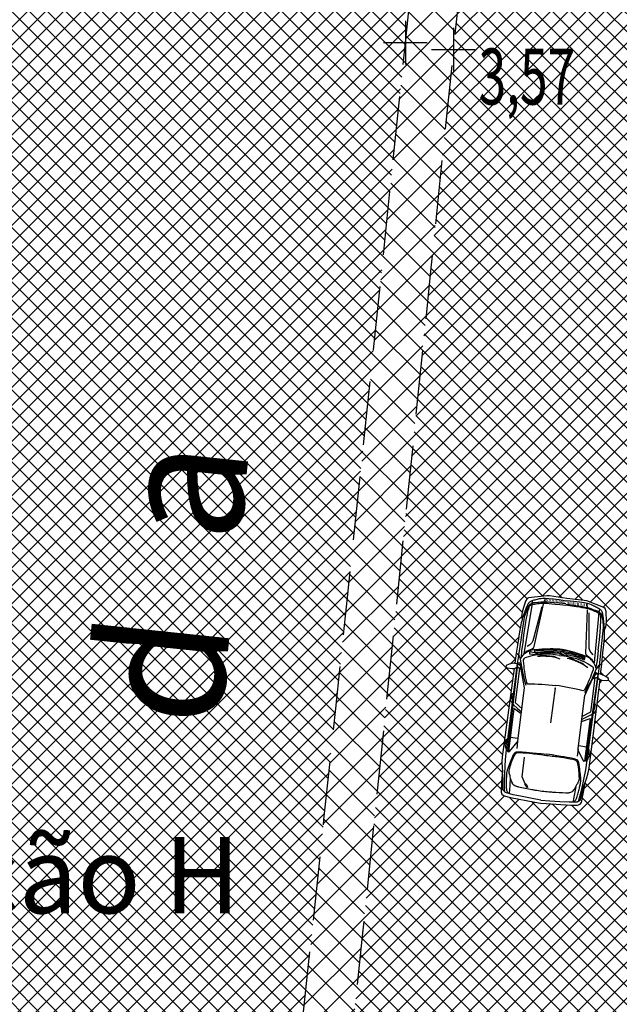
# Model space of a CAD drawing. Extents: x 176625 to 177699, y 1675422 to 1676217.
# Drawn here: x 176982 to 176994, y 1675814 to 1675833 of the extents above; entities that cross this region are included whole.
import ezdxf
from ezdxf.enums import TextEntityAlignment as Align

# ---------------------------------------------------------------- set-up
doc = ezdxf.new("R2010")
doc.units = 0
doc.header["$LTSCALE"] = 5
doc.header["$MEASUREMENT"] = 0
doc.linetypes.add('HIDDEN', pattern=[0.375, 0.25, -0.125])
doc.layers.get('0').update_dxf_attribs({"color": 4, "linetype": 'CONTINUOUS'})
for name, color, linetype in [('TOP-ESTAÇÕES', 7, 'CONTINUOUS'), ('TOP-HACHURA_GRAMA', 71, 'CONTINUOUS'), ('TOP-HACHURA_PISTAS', 254, 'CONTINUOUS'), ('TOP-MEIO_FIO', 7, 'HIDDEN'), ('TOP-PC_COTAS', 170, 'CONTINUOUS'), ('TOP-PC_PONTOS', 1, 'CONTINUOUS')]:
    doc.layers.add(name, color=color, linetype=linetype)
doc.styles.add('GEOSIS', font='ROMANS.SHX', dxfattribs={"width": 0.65, "height": 0.2})
doc.styles.add('SANSSERIFITALIC', font='sansso__.ttf', dxfattribs={"height": 1.5})
doc.styles.add('TIMESBOLDITALIC', font='TIMESBI.TTF', dxfattribs={"height": 0.8})

# ---------------------------------------------------------------- blocks, each defined once
blk = doc.blocks.new('ESTAÇÃO')
at = {"color": 7}
for p, q in [((0, 0.00241), (0, 0.00075)), ((-0.00075, 0), (-0.00241, 0)), ((0.00241, 0), (0.00075, 0)), ((0, -0.00075), (0, -0.00241))]:
    blk.add_line(p, q, dxfattribs=at)
blk.add_circle((0, 0), 0.00075, dxfattribs=at)
at = {"color": 8}
blk.add_circle((0, 0), 0.000437, dxfattribs=at)
at = {"color": 8, "style": 'SANSSERIFITALIC'}
blk.add_attdef('ESTAÇÃO', (0.000946, 0.00087), '', height=0.002, dxfattribs=at)

msp = doc.modelspace()

# ---------------------------------------------------------------- hatches: boundary and pattern name
at = {"layer": 'TOP-HACHURA_GRAMA'}
h = msp.add_hatch(dxfattribs=at)
h.set_pattern_fill('ANSI37', color=256, scale=3, angle=270, style=0)
h.set_pattern_definition([(315, (-1498800, 1852800), (0.26516504283, 0.26516504283), []), (45, (-1498800, 1852800), (-0.26516504283, 0.26516504283), [])])
h.paths.add_polyline_path([(177025.014, 1675950), (177023.836, 1675950), (177023.311, 1675949.169), (177021.943, 1675946.939), (177020.952, 1675945.274), (177019.978, 1675943.599), (177019.022, 1675941.914), (177018.081, 1675940.22), (177017.156, 1675938.517), (177016.244, 1675936.807), (177015.347, 1675935.088), (177014.462, 1675933.364), (177013.617, 1675931.688), (177012.784, 1675930.007), (177011.965, 1675928.319), (177011.161, 1675926.624), (177010.374, 1675924.921), (177009.605, 1675923.211), (177008.856, 1675921.492), (177008.127, 1675919.765), (177007.624, 1675918.536), (177007.131, 1675917.303), (177006.648, 1675916.067), (177006.172, 1675914.827), (177005.703, 1675913.584), (177005.24, 1675912.34), (177004.781, 1675911.093), (177004.327, 1675909.845), (177004.054, 1675909.092), (177003.782, 1675908.338), (177003.513, 1675907.584), (177003.245, 1675906.829), (177002.981, 1675906.073), (177002.719, 1675905.316), (177002.461, 1675904.557), (177002.207, 1675903.798), (177001.71, 1675902.268), (177001.23, 1675900.732), (177000.765, 1675899.192), (177000.313, 1675897.647), (176999.874, 1675896.099), (176999.446, 1675894.547), (176999.028, 1675892.993), (176998.618, 1675891.436), (176998.232, 1675889.945), (176997.853, 1675888.452), (176997.481, 1675886.957), (176997.117, 1675885.461), (176996.761, 1675883.962), (176996.414, 1675882.462), (176996.076, 1675880.96), (176995.748, 1675879.455), (176995.376, 1675877.689), (176995.018, 1675875.919), (176994.674, 1675874.147), (176994.344, 1675872.372), (176994.029, 1675870.595), (176993.727, 1675868.815), (176993.44, 1675867.033), (176993.166, 1675865.248), (176992.918, 1675863.542), (176992.681, 1675861.834), (176992.455, 1675860.124), (176992.238, 1675858.414), (176992.029, 1675856.702), (176991.827, 1675854.989), (176991.63, 1675853.276), (176991.438, 1675851.562), (176991.182, 1675849.242), (176990.93, 1675846.921), (176990.683, 1675844.599), (176990.439, 1675842.277), (176990.197, 1675839.955), (176989.956, 1675837.633), (176989.716, 1675835.311), (176989.475, 1675832.989), (176989.249, 1675830.811), (176989.022, 1675828.633), (176988.794, 1675826.455), (176988.565, 1675824.277), (176988.336, 1675822.099), (176988.107, 1675819.922), (176987.877, 1675817.744), (176987.647, 1675815.566), (176987.427, 1675813.495), (176987.208, 1675811.423), (176986.988, 1675809.351), (176986.769, 1675807.28), (176986.549, 1675805.208), (176986.329, 1675803.136), (176986.109, 1675801.065), (176985.996, 1675800), (176987.006, 1675800), (176987.113, 1675801.012), (176987.331, 1675803.075), (176987.548, 1675805.138), (176987.765, 1675807.202), (176987.982, 1675809.265), (176988.198, 1675811.328), (176988.413, 1675813.392), (176988.627, 1675815.455), (176988.852, 1675817.63), (176989.076, 1675819.804), (176989.3, 1675821.979), (176989.523, 1675824.153), (176989.746, 1675826.328), (176989.968, 1675828.503), (176990.192, 1675830.677), (176990.415, 1675832.852), (176990.655, 1675835.18), (176990.896, 1675837.508), (176991.139, 1675839.836), (176991.384, 1675842.164), (176991.632, 1675844.491), (176991.883, 1675846.819), (176992.138, 1675849.145), (176992.397, 1675851.472), (176992.594, 1675853.21), (176992.794, 1675854.948), (176993, 1675856.685), (176993.213, 1675858.421), (176993.434, 1675860.156), (176993.665, 1675861.89), (176993.908, 1675863.622), (176994.162, 1675865.352), (176994.433, 1675867.097), (176994.719, 1675868.84), (176995.018, 1675870.58), (176995.33, 1675872.318), (176995.656, 1675874.054), (176995.996, 1675875.787), (176996.348, 1675877.517), (176996.713, 1675879.244), (176997.043, 1675880.753), (176997.382, 1675882.26), (176997.729, 1675883.765), (176998.085, 1675885.268), (176998.45, 1675886.769), (176998.822, 1675888.268), (176999.201, 1675889.766), (176999.587, 1675891.262), (176999.991, 1675892.799), (177000.404, 1675894.333), (177000.826, 1675895.866), (177001.26, 1675897.394), (177001.706, 1675898.919), (177002.167, 1675900.44), (177002.643, 1675901.955), (177003.137, 1675903.465), (177003.388, 1675904.212), (177003.644, 1675904.957), (177003.903, 1675905.701), (177004.165, 1675906.444), (177004.43, 1675907.186), (177004.697, 1675907.928), (177004.965, 1675908.669), (177005.234, 1675909.41), (177005.692, 1675910.661), (177006.152, 1675911.912), (177006.616, 1675913.161), (177007.085, 1675914.408), (177007.561, 1675915.652), (177008.044, 1675916.894), (177008.535, 1675918.132), (177009.037, 1675919.366), (177009.75, 1675921.069), (177010.483, 1675922.765), (177011.235, 1675924.453), (177012.005, 1675926.133), (177012.792, 1675927.805), (177013.595, 1675929.47), (177014.412, 1675931.128), (177015.243, 1675932.779), (177016.129, 1675934.506), (177017.03, 1675936.226), (177017.945, 1675937.938), (177018.876, 1675939.641), (177019.822, 1675941.336), (177020.784, 1675943.022), (177021.762, 1675944.698), (177022.758, 1675946.364), (177024.123, 1675948.59)])
h.paths.add_polyline_path([(176987.006, 1675800), (176985.996, 1675800), (176985.889, 1675798.993, 0.55123), (176986.895, 1675798.948)])
at = {"layer": 'TOP-HACHURA_PISTAS'}
h = msp.add_hatch(dxfattribs=at)
h.set_pattern_fill('ANSI37', color=256, scale=2, angle=270, style=0)
h.set_pattern_definition([(315, (-1498800, 1852800), (0.176776695298, 0.176776695298), []), (45, (-1498800, 1852800), (-0.176776695298, 0.176776695298), [])])
h.paths.add_polyline_path([(176987.987, 1675875), (176987.683, 1675873.387), (176987.359, 1675871.635), (176987.039, 1675869.883), (176986.72, 1675868.13), (176983.336, 1675865.807), (176976.885, 1675804.45), (176979.456, 1675801.198), (176979.336, 1675800), (176985.996, 1675800), (176986.109, 1675801.065), (176986.329, 1675803.136), (176986.549, 1675805.208), (176986.769, 1675807.28), (176986.988, 1675809.351), (176987.208, 1675811.423), (176987.427, 1675813.495), (176987.647, 1675815.566), (176987.877, 1675817.744), (176988.107, 1675819.922), (176988.336, 1675822.099), (176988.565, 1675824.277), (176988.794, 1675826.455), (176989.022, 1675828.633), (176989.249, 1675830.811), (176989.475, 1675832.989), (176989.716, 1675835.311), (176989.956, 1675837.633), (176990.197, 1675839.955), (176990.439, 1675842.277), (176990.683, 1675844.599), (176990.93, 1675846.921), (176991.182, 1675849.242), (176991.438, 1675851.562), (176991.63, 1675853.276), (176991.827, 1675854.989), (176992.029, 1675856.702), (176992.238, 1675858.414), (176992.455, 1675860.124), (176992.681, 1675861.834), (176992.918, 1675863.542), (176993.166, 1675865.248), (176993.44, 1675867.033), (176993.727, 1675868.815), (176994.029, 1675870.595), (176994.344, 1675872.372), (176994.674, 1675874.147), (176994.84, 1675875)])
h.paths.add_polyline_path([(176984.402, 1675858.094), (176984.383, 1675858.097), (176984.303, 1675858.14), (176984.254, 1675858.186), (176984.254, 1675858.22), (176984.289, 1675858.222), (176984.383, 1675858.208), (176984.418, 1675858.199), (176984.713, 1675859.921), (176984.737, 1675860.014), (176984.777, 1675860.13), (176984.798, 1675860.183), (176984.844, 1675860.389), (176984.897, 1675860.588), (176984.926, 1675860.623), (176984.975, 1675860.639), (176985.108, 1675860.631), (176985.587, 1675860.577), (176985.699, 1675860.561), (176985.811, 1675860.538), (176986.279, 1675860.425), (176986.406, 1675860.386), (176986.447, 1675860.354), (176986.462, 1675860.312), (176986.444, 1675860.106), (176986.417, 1675859.898), (176986.419, 1675859.84), (176986.416, 1675859.718), (176986.407, 1675859.622), (176986.094, 1675857.903), (176986.131, 1675857.899), (176986.224, 1675857.881), (176986.256, 1675857.866), (176986.244, 1675857.835), (176986.183, 1675857.808), (176986.093, 1675857.795), (176986.074, 1675857.799), (176986.035, 1675857.604), (176986.004, 1675857.448), (176985.979, 1675857.324), (176985.96, 1675857.229), (176985.944, 1675857.155), (176985.931, 1675857.099), (176985.92, 1675857.054), (176985.909, 1675857.014), (176985.896, 1675856.976), (176985.886, 1675856.947), (176985.896, 1675856.885), (176985.874, 1675856.777), (176985.808, 1675856.59), (176985.774, 1675856.541), (176985.743, 1675856.53), (176985.386, 1675856.507), (176985.331, 1675856.512), (176984.996, 1675856.576), (176984.66, 1675856.63), (176984.606, 1675856.645), (176984.278, 1675856.789), (176984.253, 1675856.81), (176984.237, 1675856.867), (176984.24, 1675857.065), (176984.256, 1675857.174), (176984.287, 1675857.229), (176984.287, 1675857.26), (176984.289, 1675857.3), (176984.292, 1675857.341), (176984.296, 1675857.387), (176984.303, 1675857.445), (176984.314, 1675857.519), (176984.328, 1675857.616), (176984.347, 1675857.74), (176984.372, 1675857.897)], flags=16)
h.paths.add_polyline_path([(177002.225, 1675875), (176995.842, 1675875), (176995.656, 1675874.054), (176995.33, 1675872.318), (176995.018, 1675870.58), (176994.719, 1675868.84), (176994.433, 1675867.097), (176994.162, 1675865.352), (176993.908, 1675863.622), (176993.665, 1675861.89), (176993.434, 1675860.156), (176993.213, 1675858.421), (176993, 1675856.685), (176992.794, 1675854.948), (176992.594, 1675853.21), (176992.397, 1675851.472), (176992.138, 1675849.145), (176991.883, 1675846.819), (176991.632, 1675844.491), (176991.384, 1675842.164), (176991.139, 1675839.836), (176990.896, 1675837.508), (176990.655, 1675835.18), (176990.415, 1675832.852), (176990.192, 1675830.677), (176989.968, 1675828.503), (176989.746, 1675826.328), (176989.523, 1675824.153), (176989.3, 1675821.979), (176989.076, 1675819.804), (176988.852, 1675817.63), (176988.627, 1675815.455), (176988.413, 1675813.392), (176988.198, 1675811.328), (176987.982, 1675809.265), (176987.765, 1675807.202), (176987.548, 1675805.138), (176987.331, 1675803.075), (176987.113, 1675801.012), (176987.006, 1675800), (176993.556, 1675800), (176993.62, 1675800.634), (176993.852, 1675802.913), (176994.084, 1675805.191), (176994.318, 1675807.469), (176994.552, 1675809.747), (176994.787, 1675812.025), (176995.024, 1675814.302), (176995.262, 1675816.58), (176995.568, 1675819.489), (176995.875, 1675822.398), (176996.182, 1675825.307), (176996.487, 1675828.217), (176996.789, 1675831.126), (176997.086, 1675834.036), (176997.377, 1675836.947), (176997.659, 1675839.859), (176997.878, 1675842.174), (176998.095, 1675844.49), (176998.312, 1675846.805), (176998.535, 1675849.12), (176998.765, 1675851.435), (176999.008, 1675853.747), (176999.266, 1675856.059), (176999.543, 1675858.368), (176999.972, 1675861.633), (177000.447, 1675864.893), (177000.968, 1675868.146), (177001.535, 1675871.392), (177002.149, 1675874.629)])
h.paths.add_polyline_path([(176993.304, 1675820.596), (176993.324, 1675820.593), (176993.406, 1675820.554), (176993.456, 1675820.511), (176993.458, 1675820.477), (176993.423, 1675820.472), (176993.329, 1675820.483), (176993.293, 1675820.49), (176993.08, 1675818.756), (176993.06, 1675818.661), (176993.026, 1675818.544), (176993.007, 1675818.49), (176992.971, 1675818.282), (176992.927, 1675818.081), (176992.9, 1675818.045), (176992.851, 1675818.026), (176992.719, 1675818.027), (176992.238, 1675818.059), (176992.125, 1675818.07), (176992.012, 1675818.088), (176991.539, 1675818.179), (176991.41, 1675818.211), (176991.368, 1675818.241), (176991.351, 1675818.283), (176991.359, 1675818.489), (176991.377, 1675818.699), (176991.372, 1675818.756), (176991.369, 1675818.878), (176991.374, 1675818.974), (176991.605, 1675820.706), (176991.568, 1675820.709), (176991.474, 1675820.722), (176991.442, 1675820.735), (176991.452, 1675820.767), (176991.512, 1675820.797), (176991.601, 1675820.814), (176991.621, 1675820.811), (176991.65, 1675821.008), (176991.674, 1675821.165), (176991.692, 1675821.29), (176991.707, 1675821.386), (176991.719, 1675821.46), (176991.73, 1675821.517), (176991.739, 1675821.563), (176991.748, 1675821.603), (176991.759, 1675821.641), (176991.768, 1675821.671), (176991.755, 1675821.733), (176991.772, 1675821.841), (176991.828, 1675822.032), (176991.86, 1675822.082), (176991.891, 1675822.094), (176992.246, 1675822.134), (176992.302, 1675822.132), (176992.639, 1675822.084), (176992.978, 1675822.045), (176993.032, 1675822.034), (176993.366, 1675821.905), (176993.393, 1675821.885), (176993.411, 1675821.829), (176993.417, 1675821.63), (176993.407, 1675821.521), (176993.379, 1675821.465), (176993.38, 1675821.433), (176993.38, 1675821.394), (176993.379, 1675821.353), (176993.377, 1675821.306), (176993.372, 1675821.248), (176993.365, 1675821.173), (176993.355, 1675821.076), (176993.342, 1675820.952), (176993.325, 1675820.793)], flags=16)

# ---------------------------------------------------------------- linework, layer by layer
at = {"color": 8}
for p, q in [((176991.951, 1675822.038), (176991.966, 1675822.043)), ((176991.963, 1675822.044), (176991.96, 1675821.985)), ((176991.966, 1675822.043), (176991.983, 1675822.048)), ((176991.983, 1675822.048), (176992.001, 1675822.054)), ((176992.001, 1675822.054), (176992.021, 1675822.059)), ((176992.021, 1675822.059), (176992.041, 1675822.064)), ((176992.041, 1675822.064), (176992.063, 1675822.069)), ((176992.063, 1675822.069), (176992.085, 1675822.075)), ((176992.085, 1675822.075), (176992.108, 1675822.08)), ((176992.108, 1675822.08), (176992.135, 1675822.085)), ((176992.135, 1675822.085), (176992.171, 1675822.088)), ((176992.171, 1675822.088), (176992.221, 1675822.089)), ((176992.221, 1675822.089), (176992.288, 1675822.085)), ((176992.288, 1675822.085), (176992.377, 1675822.076)), ((176992.377, 1675822.076), (176992.492, 1675822.061)), ((176992.492, 1675822.061), (176992.634, 1675822.039)), ((176991.96, 1675821.985), (176991.801, 1675820.999)), ((176991.848, 1675821.85), (176991.804, 1675821.715)), ((176991.827, 1675821.842), (176991.837, 1675821.867)), ((176991.837, 1675821.867), (176991.845, 1675821.888)), ((176991.845, 1675821.888), (176991.853, 1675821.907)), ((176991.891, 1675821.933), (176991.848, 1675821.85)), ((176991.853, 1675821.907), (176991.859, 1675821.923)), ((176991.859, 1675821.923), (176991.865, 1675821.936)), ((176991.865, 1675821.936), (176991.87, 1675821.948)), ((176991.87, 1675821.948), (176991.875, 1675821.958)), ((176991.875, 1675821.958), (176991.879, 1675821.967)), ((176991.879, 1675821.967), (176991.884, 1675821.975)), ((176991.884, 1675821.975), (176991.888, 1675821.983)), ((176991.888, 1675821.983), (176991.892, 1675821.991)), ((176991.892, 1675821.991), (176991.897, 1675821.999)), ((176991.897, 1675821.999), (176991.902, 1675822.006)), ((176991.902, 1675822.006), (176991.909, 1675822.013)), ((176991.909, 1675822.013), (176991.917, 1675822.02)), ((176991.917, 1675822.02), (176991.926, 1675822.026)), ((176991.926, 1675822.026), (176991.937, 1675822.032)), ((176991.937, 1675822.032), (176991.951, 1675822.038)), ((176992.149, 1675821.922), (176991.987, 1675821.298)), ((176992.002, 1675821.142), (176992.186, 1675821.97)), ((176992.776, 1675822.024), (176992.634, 1675822.039)), ((176992.891, 1675822.01), (176992.776, 1675822.024)), ((176992.979, 1675821.996), (176992.891, 1675822.01)), ((176993.045, 1675821.983), (176992.979, 1675821.996)), ((176993.017, 1675821.012), (176993.048, 1675821.859)), ((176993.093, 1675821.97), (176993.045, 1675821.983)), ((176993.128, 1675821.958), (176993.093, 1675821.97)), ((176993.153, 1675821.946), (176993.128, 1675821.958)), ((176993.174, 1675821.935), (176993.153, 1675821.946)), ((176993.193, 1675821.924), (176993.174, 1675821.935)), ((176993.213, 1675821.914), (176993.193, 1675821.924)), ((176993.231, 1675821.903), (176993.213, 1675821.914)), ((176993.249, 1675821.894), (176993.231, 1675821.903)), ((176993.265, 1675821.884), (176993.249, 1675821.894)), ((176993.281, 1675821.875), (176993.265, 1675821.884)), ((176993.282, 1675821.875), (176993.27, 1675821.817)), ((176993.294, 1675821.866), (176993.281, 1675821.875)), ((176993.305, 1675821.857), (176993.294, 1675821.866)), ((176993.315, 1675821.848), (176993.305, 1675821.857)), ((176991.804, 1675821.715), (176991.691, 1675820.965)), ((176991.768, 1675821.671), (176991.77, 1675821.679)), ((176991.77, 1675821.679), (176991.781, 1675821.715)), ((176991.781, 1675821.715), (176991.793, 1675821.75)), ((176991.793, 1675821.75), (176991.805, 1675821.783)), ((176991.805, 1675821.783), (176991.816, 1675821.814)), ((176991.816, 1675821.814), (176991.827, 1675821.842)), ((176993.071, 1675821.804), (176993.07, 1675821.16)), ((176993.27, 1675821.817), (176993.176, 1675820.822)), ((176993.322, 1675821.84), (176993.315, 1675821.848)), ((176993.328, 1675821.831), (176993.322, 1675821.84)), ((176993.324, 1675821.749), (176993.345, 1675821.659)), ((176993.333, 1675821.823), (176993.328, 1675821.831)), ((176993.336, 1675821.814), (176993.333, 1675821.823)), ((176993.339, 1675821.806), (176993.336, 1675821.814)), ((176993.341, 1675821.797), (176993.339, 1675821.806)), ((176993.343, 1675821.788), (176993.341, 1675821.797)), ((176993.345, 1675821.779), (176993.343, 1675821.788)), ((176993.347, 1675821.769), (176993.345, 1675821.779)), ((176993.345, 1675821.659), (176993.352, 1675821.516)), ((176993.349, 1675821.758), (176993.347, 1675821.769)), ((176993.351, 1675821.745), (176993.349, 1675821.758)), ((176993.353, 1675821.731), (176993.351, 1675821.745)), ((176993.356, 1675821.714), (176993.353, 1675821.731)), ((176993.358, 1675821.694), (176993.356, 1675821.714)), ((176993.361, 1675821.671), (176993.358, 1675821.694)), ((176993.365, 1675821.645), (176993.361, 1675821.671)), ((176993.352, 1675821.516), (176993.273, 1675820.762)), ((176993.368, 1675821.615), (176993.365, 1675821.645)), ((176993.371, 1675821.583), (176993.368, 1675821.615)), ((176993.374, 1675821.548), (176993.371, 1675821.583)), ((176993.377, 1675821.511), (176993.374, 1675821.548)), ((176993.379, 1675821.473), (176993.377, 1675821.511)), ((176993.379, 1675821.465), (176993.379, 1675821.473)), ((176991.987, 1675821.298), (176991.975, 1675821.251)), ((176991.782, 1675821.26), (176991.75, 1675821.058)), ((176991.853, 1675821.047), (176991.958, 1675821.093)), ((176991.915, 1675821.173), (176991.865, 1675821.14)), ((176991.952, 1675821.213), (176991.915, 1675821.173)), ((176991.975, 1675821.251), (176991.952, 1675821.213)), ((176991.958, 1675821.093), (176991.989, 1675821.116)), ((176991.989, 1675821.116), (176992.002, 1675821.142)), ((176993.07, 1675821.16), (176993.07, 1675821.11)), ((176993.07, 1675821.11), (176993.083, 1675821.068)), ((176991.648, 1675821.014), (176991.684, 1675820.981)), ((176991.691, 1675820.965), (176991.665, 1675820.808)), ((176991.684, 1675820.981), (176991.703, 1675820.953)), ((176991.703, 1675820.953), (176991.723, 1675820.908)), ((176991.723, 1675820.908), (176991.729, 1675820.892)), ((176991.729, 1675820.892), (176991.769, 1675820.643)), ((176991.75, 1675821.058), (176991.745, 1675820.922)), ((176991.806, 1675821.002), (176991.853, 1675821.047)), ((176991.917, 1675821.034), (176991.908, 1675821.022)), ((176991.908, 1675821.022), (176991.91, 1675820.999)), ((176991.91, 1675820.999), (176992.039, 1675820.982)), ((176991.931, 1675821.036), (176991.917, 1675821.034)), ((176992.025, 1675821.012), (176991.931, 1675821.036)), ((176992.008, 1675821.069), (176992.001, 1675821.017)), ((176992.073, 1675820.986), (176992.025, 1675821.012)), ((176992.039, 1675820.982), (176992.073, 1675820.986)), ((176992.068, 1675820.985), (176992.304, 1675820.954)), ((176992.175, 1675820.963), (176992.127, 1675820.948)), ((176992.305, 1675820.954), (176992.175, 1675820.963)), ((176992.212, 1675820.96), (176992.24, 1675820.947)), ((176992.349, 1675820.951), (176992.3, 1675820.943)), ((176992.304, 1675820.954), (176992.388, 1675820.949)), ((176992.388, 1675820.949), (176992.44, 1675820.922)), ((176992.499, 1675820.995), (176992.603, 1675820.967)), ((176992.521, 1675821.033), (176992.515, 1675821.01)), ((176992.515, 1675821.01), (176992.632, 1675820.954)), ((176992.532, 1675821.041), (176992.521, 1675821.033)), ((176992.547, 1675821.039), (176992.532, 1675821.041)), ((176992.628, 1675820.986), (176992.547, 1675821.039)), ((176992.665, 1675820.946), (176992.628, 1675820.986)), ((176992.632, 1675820.954), (176992.665, 1675820.946)), ((176992.663, 1675820.946), (176992.873, 1675820.843)), ((176992.753, 1675820.893), (176992.703, 1675820.893)), ((176992.874, 1675820.843), (176992.753, 1675820.893)), ((176992.992, 1675820.943), (176992.983, 1675820.875)), ((176993.023, 1675820.984), (176993.017, 1675821.012)), ((176993.047, 1675820.954), (176993.023, 1675820.984)), ((176993.137, 1675820.882), (176993.047, 1675820.954)), ((176993.083, 1675821.068), (176993.109, 1675821.02)), ((176993.109, 1675821.02), (176993.149, 1675820.975)), ((176993.259, 1675821.071), (176993.239, 1675820.867)), ((176991.665, 1675820.808), (176991.453, 1675819.111)), ((176991.675, 1675820.793), (176991.478, 1675819.09)), ((176991.622, 1675820.704), (176991.605, 1675820.706)), ((176991.605, 1675820.706), (176991.605, 1675820.706)), ((176991.621, 1675820.811), (176991.657, 1675820.81)), ((176991.642, 1675820.719), (176991.622, 1675820.704)), ((176991.712, 1675820.712), (176991.627, 1675820.044)), ((176991.665, 1675820.732), (176991.642, 1675820.719)), ((176991.657, 1675820.81), (176991.705, 1675820.79)), ((176991.699, 1675820.726), (176991.665, 1675820.732)), ((176991.691, 1675820.812), (176991.675, 1675820.793)), ((176991.715, 1675820.821), (176991.691, 1675820.812)), ((176991.716, 1675820.71), (176991.699, 1675820.726)), ((176991.705, 1675820.79), (176991.723, 1675820.761)), ((176991.726, 1675820.805), (176991.715, 1675820.821)), ((176991.734, 1675820.695), (176991.716, 1675820.71)), ((176991.723, 1675820.761), (176991.738, 1675820.71)), ((176991.814, 1675820.329), (176991.726, 1675820.805)), ((176991.738, 1675820.71), (176991.734, 1675820.695)), ((176992.787, 1675820.878), (176992.81, 1675820.857)), ((176992.914, 1675820.826), (176992.866, 1675820.835)), ((176992.873, 1675820.843), (176992.951, 1675820.812)), ((176992.951, 1675820.812), (176992.992, 1675820.77)), ((176993.218, 1675820.701), (176993.116, 1675820.47)), ((176993.171, 1675820.827), (176993.137, 1675820.882)), ((176993.239, 1675820.867), (176993.21, 1675820.734)), ((176993.228, 1675820.715), (176993.218, 1675820.701)), ((176993.259, 1675820.754), (176993.228, 1675820.715)), ((176993.273, 1675820.762), (176993.258, 1675820.604)), ((176993.284, 1675820.776), (176993.259, 1675820.754)), ((176993.327, 1675820.799), (176993.284, 1675820.776)), ((176991.769, 1675820.643), (176991.806, 1675820.491)), ((176992.994, 1675820.177), (176993.199, 1675820.617)), ((176993.246, 1675820.592), (176993.006, 1675818.895)), ((176993.258, 1675820.604), (176993.035, 1675818.908)), ((176993.189, 1675820.523), (176993.103, 1675819.854)), ((176993.192, 1675820.572), (176993.165, 1675820.527)), ((176993.165, 1675820.527), (176993.165, 1675820.512)), ((176993.165, 1675820.512), (176993.186, 1675820.522)), ((176993.186, 1675820.522), (176993.207, 1675820.532)), ((176993.217, 1675820.596), (176993.192, 1675820.572)), ((176993.199, 1675820.617), (176993.214, 1675820.629)), ((176993.207, 1675820.532), (176993.241, 1675820.53)), ((176993.214, 1675820.629), (176993.235, 1675820.614)), ((176993.268, 1675820.604), (176993.217, 1675820.596)), ((176993.235, 1675820.614), (176993.246, 1675820.592)), ((176993.241, 1675820.53), (176993.26, 1675820.512)), ((176993.26, 1675820.512), (176993.275, 1675820.492)), ((176993.304, 1675820.596), (176993.268, 1675820.604)), ((176991.677, 1675819.289), (176991.814, 1675820.329)), ((176991.806, 1675820.491), (176991.836, 1675820.38)), ((176992.411, 1675820.321), (176992.324, 1675819.645)), ((176993.043, 1675820.333), (176992.985, 1675820.232)), ((176993.116, 1675820.47), (176993.043, 1675820.333)), ((176993.275, 1675820.492), (176993.293, 1675820.49)), ((176993.293, 1675820.49), (176993.293, 1675820.49)), ((176991.559, 1675820.117), (176991.567, 1675820.218)), ((176991.572, 1675820.108), (176991.559, 1675820.117)), ((176991.567, 1675820.218), (176991.592, 1675820.221)), ((176991.592, 1675820.221), (176991.572, 1675820.108)), ((176992.864, 1675819.137), (176992.994, 1675820.177)), ((176991.601, 1675819.923), (176991.497, 1675819.079)), ((176991.532, 1675820.1), (176991.562, 1675820.033)), ((176991.562, 1675820.033), (176991.598, 1675819.997)), ((176991.598, 1675819.997), (176991.672, 1675819.925)), ((176991.744, 1675819.819), (176991.601, 1675819.923)), ((176991.627, 1675820.044), (176991.764, 1675819.919)), ((176991.672, 1675819.925), (176991.752, 1675819.858)), ((176993.181, 1675820.017), (176993.172, 1675819.902)), ((176993.204, 1675820.008), (176993.181, 1675820.017)), ((176993.187, 1675819.908), (176993.204, 1675820.008)), ((176992.932, 1675819.666), (176993.097, 1675819.731)), ((176993.029, 1675819.751), (176992.935, 1675819.706)), ((176993.103, 1675819.854), (176992.939, 1675819.769)), ((176993.097, 1675819.731), (176992.985, 1675818.888)), ((176993.119, 1675819.801), (176993.029, 1675819.751)), ((176993.162, 1675819.828), (176993.119, 1675819.801)), ((176993.209, 1675819.885), (176993.162, 1675819.828)), ((176993.172, 1675819.902), (176993.187, 1675819.908)), ((176991.529, 1675819.36), (176991.68, 1675819.344)), ((176991.425, 1675819.307), (176991.428, 1675819.22)), ((176991.428, 1675819.22), (176991.444, 1675819.143)), ((176991.449, 1675819.233), (176991.461, 1675819.324)), ((176991.458, 1675819.225), (176991.449, 1675819.233)), ((176991.472, 1675819.325), (176991.458, 1675819.225)), ((176991.461, 1675819.324), (176991.472, 1675819.325)), ((176991.515, 1675819.079), (176991.668, 1675819.263)), ((176991.676, 1675819.283), (176991.658, 1675819.139)), ((176991.668, 1675819.263), (176991.677, 1675819.289)), ((176993.025, 1675819.168), (176992.875, 1675819.191)), ((176991.453, 1675819.111), (176991.433, 1675818.926)), ((176991.444, 1675819.143), (176991.456, 1675819.112)), ((176991.456, 1675819.112), (176991.481, 1675819.083)), ((176991.481, 1675819.083), (176991.498, 1675819.073)), ((176991.498, 1675819.073), (176991.515, 1675819.079)), ((176991.763, 1675818.586), (176991.812, 1675818.967)), ((176992.864, 1675819.131), (176992.845, 1675818.987)), ((176992.866, 1675819.109), (176992.864, 1675819.137)), ((176992.968, 1675818.893), (176992.866, 1675819.109)), ((176993.088, 1675819.008), (176993.053, 1675818.937)), ((176993.071, 1675819.12), (176993.06, 1675819.02)), ((176993.06, 1675819.02), (176993.071, 1675819.025)), ((176993.082, 1675819.116), (176993.071, 1675819.12)), ((176993.071, 1675819.025), (176993.082, 1675819.116)), ((176993.112, 1675819.091), (176993.088, 1675819.008)), ((176991.433, 1675818.926), (176991.414, 1675818.505)), ((176992.982, 1675818.883), (176992.968, 1675818.893)), ((176993.001, 1675818.888), (176992.982, 1675818.883)), ((176993.033, 1675818.91), (176993.001, 1675818.888)), ((176993.035, 1675818.908), (176993.008, 1675818.724)), ((176993.053, 1675818.937), (176993.033, 1675818.91)), ((176991.387, 1675818.582), (176991.377, 1675818.699)), ((176991.384, 1675818.329), (176991.387, 1675818.582)), ((176991.824, 1675818.446), (176991.763, 1675818.586)), ((176993.008, 1675818.724), (176992.92, 1675818.312)), ((176991.414, 1675818.505), (176991.411, 1675818.354)), ((176991.532, 1675818.55), (176991.516, 1675818.316)), ((176992.818, 1675818.386), (176992.775, 1675818.154)), ((176992.907, 1675818.134), (176992.968, 1675818.379)), ((176992.968, 1675818.379), (176993.007, 1675818.49)), ((176991.438, 1675818.276), (176991.384, 1675818.329)), ((176991.411, 1675818.354), (176991.417, 1675818.283)), ((176991.589, 1675818.233), (176991.438, 1675818.276)), ((176991.513, 1675818.274), (176991.495, 1675818.254)), ((176991.516, 1675818.316), (176991.513, 1675818.274)), ((176991.765, 1675818.196), (176991.589, 1675818.233)), ((176991.958, 1675818.158), (176991.765, 1675818.196)), ((176992.92, 1675818.312), (176992.885, 1675818.165)), ((176992.132, 1675818.126), (176991.958, 1675818.158)), ((176992.132, 1675818.126), (176992.308, 1675818.113)), ((176992.308, 1675818.113), (176992.504, 1675818.101)), ((176992.504, 1675818.101), (176992.684, 1675818.093)), ((176992.684, 1675818.093), (176992.841, 1675818.096)), ((176992.775, 1675818.154), (176992.767, 1675818.114)), ((176992.767, 1675818.114), (176992.779, 1675818.09)), ((176992.841, 1675818.096), (176992.907, 1675818.134)), ((176992.885, 1675818.165), (176992.862, 1675818.098))]:
    msp.add_line(p, q, dxfattribs=at)
msp.add_lwpolyline([(176993.304, 1675820.596), (176993.325, 1675820.793), (176993.342, 1675820.952), (176993.355, 1675821.076), (176993.365, 1675821.173), (176993.372, 1675821.248), (176993.377, 1675821.306), (176993.379, 1675821.353), (176993.38, 1675821.394), (176993.38, 1675821.433), (176993.379, 1675821.465), (176993.407, 1675821.521), (176993.417, 1675821.63), (176993.411, 1675821.829), (176993.393, 1675821.885), (176993.366, 1675821.905), (176993.032, 1675822.034), (176992.978, 1675822.045), (176992.639, 1675822.084), (176992.302, 1675822.132), (176992.246, 1675822.134), (176991.891, 1675822.094), (176991.86, 1675822.082), (176991.828, 1675822.032), (176991.772, 1675821.841), (176991.755, 1675821.733), (176991.768, 1675821.671), (176991.759, 1675821.641), (176991.748, 1675821.603), (176991.739, 1675821.563), (176991.73, 1675821.517), (176991.719, 1675821.46), (176991.707, 1675821.386), (176991.692, 1675821.29), (176991.674, 1675821.165), (176991.65, 1675821.008), (176991.621, 1675820.811), (176991.601, 1675820.814), (176991.512, 1675820.797), (176991.452, 1675820.767), (176991.442, 1675820.735), (176991.474, 1675820.722), (176991.568, 1675820.709), (176991.605, 1675820.706), (176991.374, 1675818.974), (176991.369, 1675818.878), (176991.372, 1675818.756), (176991.377, 1675818.699), (176991.359, 1675818.489), (176991.351, 1675818.283), (176991.368, 1675818.241), (176991.41, 1675818.211), (176991.539, 1675818.179), (176992.012, 1675818.088), (176992.125, 1675818.07), (176992.238, 1675818.059), (176992.719, 1675818.027), (176992.851, 1675818.026), (176992.9, 1675818.045), (176992.927, 1675818.081), (176992.971, 1675818.282), (176993.007, 1675818.49), (176993.026, 1675818.544), (176993.06, 1675818.661), (176993.08, 1675818.756), (176993.293, 1675820.49), (176993.329, 1675820.483), (176993.423, 1675820.472), (176993.458, 1675820.477), (176993.456, 1675820.511), (176993.406, 1675820.554), (176993.324, 1675820.593)], close=True, dxfattribs=at)
at = {"color": 8, "const_width": 0.01}
for points in [[(176992.243, 1675822.078), (176992.23, 1675822.025)], [(176992.272, 1675822.074), (176992.26, 1675822.021)], [(176992.302, 1675822.071), (176992.29, 1675822.017)], [(176992.331, 1675822.067), (176992.319, 1675822.014)], [(176992.36, 1675822.063), (176992.347, 1675822.01)], [(176992.388, 1675822.06), (176992.376, 1675822.006)], [(176992.415, 1675822.056), (176992.403, 1675822.003)], [(176992.443, 1675822.052), (176992.431, 1675821.999)], [(176992.47, 1675822.049), (176992.458, 1675821.996)], [(176992.494, 1675822.046), (176992.482, 1675821.993)], [(176992.517, 1675822.043), (176992.505, 1675821.99)], [(176992.54, 1675822.04), (176992.528, 1675821.987)], [(176992.563, 1675822.037), (176992.551, 1675821.984)], [(176992.584, 1675822.034), (176992.572, 1675821.981)], [(176992.607, 1675822.031), (176992.595, 1675821.978)], [(176992.655, 1675822.025), (176992.654, 1675821.971)], [(176992.678, 1675822.022), (176992.677, 1675821.968)], [(176992.7, 1675822.02), (176992.698, 1675821.965)], [(176992.723, 1675822.017), (176992.721, 1675821.962)], [(176992.746, 1675822.014), (176992.744, 1675821.959)], [(176992.768, 1675822.011), (176992.767, 1675821.956)], [(176992.793, 1675822.008), (176992.791, 1675821.953)], [(176992.82, 1675822.004), (176992.818, 1675821.95)], [(176992.848, 1675822.001), (176992.846, 1675821.946)], [(176992.875, 1675821.997), (176992.873, 1675821.943)], [(176992.903, 1675821.993), (176992.902, 1675821.939)], [(176992.931, 1675821.99), (176992.93, 1675821.935)], [(176992.961, 1675821.986), (176992.959, 1675821.931)], [(176992.991, 1675821.982), (176992.989, 1675821.928)], [(176993.02, 1675821.978), (176993.019, 1675821.924)]]:
    msp.add_lwpolyline(points, dxfattribs=at)
at = {"color": 8}
for points in [[(176992.496, 1675820.963, 0.140643), (176991.825, 1675820.92, 0.378579), (176991.787, 1675820.861, 0.043693), (176991.847, 1675820.441, 0.280034), (176991.877, 1675820.409, -0.034065), (176992.42, 1675820.375, -29.355638)], [(176992.496, 1675820.963, -0.140643), (176993.134, 1675820.752, -0.378579), (176993.156, 1675820.686, -0.043693), (176992.991, 1675820.295, -0.280034), (176992.955, 1675820.271, 0.034065), (176992.42, 1675820.375, 29.355638)]]:
    msp.add_lwpolyline(points, format="xyb", dxfattribs=at)
at = {"color": 8, "flags": 128}
for points in [[(176991.486, 1675818.277), (176991.478, 1675818.287), (176991.472, 1675818.301), (176991.467, 1675818.317), (176991.464, 1675818.336), (176991.461, 1675818.356), (176991.46, 1675818.377), (176991.459, 1675818.4), (176991.458, 1675818.423), (176991.458, 1675818.447), (176991.458, 1675818.471), (176991.459, 1675818.495), (176991.459, 1675818.518), (176991.46, 1675818.541), (176991.461, 1675818.563), (176991.462, 1675818.584), (176991.462, 1675818.603), (176991.463, 1675818.62), (176991.464, 1675818.637), (176991.465, 1675818.652), (176991.467, 1675818.666), (176991.469, 1675818.68), (176991.471, 1675818.693), (176991.475, 1675818.708), (176991.479, 1675818.722), (176991.483, 1675818.738), (176991.489, 1675818.755), (176991.495, 1675818.772), (176991.502, 1675818.79), (176991.509, 1675818.808), (176991.516, 1675818.826), (176991.523, 1675818.844), (176991.531, 1675818.862), (176991.538, 1675818.88), (176991.544, 1675818.897), (176991.551, 1675818.913), (176991.557, 1675818.929), (176991.563, 1675818.944), (176991.569, 1675818.959), (176991.575, 1675818.973), (176991.58, 1675818.986), (176991.585, 1675818.997), (176991.59, 1675819.009), (176991.595, 1675819.019), (176991.6, 1675819.028), (176991.606, 1675819.036), (176991.611, 1675819.044), (176991.616, 1675819.05), (176991.622, 1675819.056), (176991.628, 1675819.061), (176991.636, 1675819.065), (176991.645, 1675819.068), (176991.655, 1675819.071), (176991.669, 1675819.072), (176991.686, 1675819.073), (176991.707, 1675819.074), (176991.732, 1675819.073), (176991.763, 1675819.072), (176991.8, 1675819.07), (176991.846, 1675819.067), (176991.901, 1675819.063), (176991.967, 1675819.057), (176992.046, 1675819.049), (176992.139, 1675819.039), (176992.247, 1675819.027)], [(176992.794, 1675818.109), (176992.805, 1675818.117), (176992.815, 1675818.129), (176992.823, 1675818.143), (176992.831, 1675818.16), (176992.839, 1675818.179), (176992.846, 1675818.199), (176992.852, 1675818.221), (176992.859, 1675818.244), (176992.865, 1675818.267), (176992.871, 1675818.29), (176992.876, 1675818.313), (176992.882, 1675818.336), (176992.887, 1675818.358), (176992.892, 1675818.38), (176992.896, 1675818.4), (176992.9, 1675818.419), (176992.904, 1675818.436), (176992.907, 1675818.452), (176992.909, 1675818.466), (176992.911, 1675818.481), (176992.913, 1675818.494), (176992.914, 1675818.509), (176992.915, 1675818.523), (176992.914, 1675818.538), (176992.914, 1675818.555), (176992.913, 1675818.572), (176992.911, 1675818.591), (176992.909, 1675818.61), (176992.907, 1675818.629), (176992.904, 1675818.648), (176992.902, 1675818.668), (176992.899, 1675818.687), (176992.897, 1675818.706), (176992.895, 1675818.724), (176992.893, 1675818.741), (176992.891, 1675818.758), (176992.889, 1675818.774), (176992.887, 1675818.79), (176992.885, 1675818.805), (176992.883, 1675818.818), (176992.881, 1675818.831), (176992.879, 1675818.843), (176992.876, 1675818.854), (176992.874, 1675818.865), (176992.871, 1675818.874), (176992.868, 1675818.883), (176992.864, 1675818.891), (176992.86, 1675818.898), (176992.855, 1675818.904), (176992.849, 1675818.91), (176992.841, 1675818.915), (176992.831, 1675818.92), (176992.818, 1675818.925), (176992.802, 1675818.93), (176992.782, 1675818.936), (176992.757, 1675818.942), (176992.727, 1675818.949), (176992.691, 1675818.956), (176992.646, 1675818.965), (176992.592, 1675818.974), (176992.526, 1675818.985), (176992.448, 1675818.998), (176992.356, 1675819.012), (176992.247, 1675819.027)]]:
    msp.add_lwpolyline(points, dxfattribs=at)
msp.add_lwpolyline([(176991.823, 1675818.432), (176991.822, 1675818.438), (176991.822, 1675818.442), (176991.824, 1675818.445), (176991.826, 1675818.447), (176991.829, 1675818.447), (176991.832, 1675818.446), (176991.836, 1675818.444), (176991.84, 1675818.44), (176991.844, 1675818.435), (176991.849, 1675818.429), (176991.853, 1675818.422), (176991.857, 1675818.414), (176991.86, 1675818.407), (176991.864, 1675818.399), (176991.866, 1675818.392), (176991.868, 1675818.386), (176991.869, 1675818.38), (176991.87, 1675818.376), (176991.869, 1675818.373), (176991.868, 1675818.372), (176991.866, 1675818.371), (176991.863, 1675818.372), (176991.86, 1675818.375), (176991.856, 1675818.378), (176991.852, 1675818.383), (176991.847, 1675818.389), (176991.842, 1675818.396), (176991.837, 1675818.404), (176991.832, 1675818.411), (176991.828, 1675818.419), (176991.825, 1675818.426)], close=True, dxfattribs=at)
at = {"color": 8}
for centre, radius, start, end in [((176992.27, 1675819.213), 1.875, 67.3507, 98.0544), ((176992.283, 1675819.187), 1.852, 82.6975, 98.7557), ((176992.279, 1675819.231), 1.835, 67.2034, 98.5901), ((176992.268, 1675819.111), 1.904, 81.5527, 96.7611), ((176992.283, 1675819.187), 1.852, 67.666, 80.6141), ((176992.268, 1675819.111), 1.904, 67.9004, 78.9082), ((176992.411, 1675820.321), 0.005, 82.6942, 262.6942), ((176992.411, 1675820.321), 0.005, 262.6942, 82.6942), ((176992.775, 1675818.424), 1.303, 153.6724, 165.2491), ((176991.692, 1675818.96), 0.0945, 100.3296, 153.6724), ((176991.706, 1675818.883), 0.173, 86.1836, 100.3296), ((176991.248, 1675812.019), 7.052, 84.1735, 86.1836), ((176991.592, 1675815.394), 3.659, 82.0554, 84.1735), ((176991.551, 1675815.1), 3.957, 79.9384, 82.0554), ((176991.929, 1675815.051), 3.957, 83.3331, 85.4501), ((176991.963, 1675815.347), 3.659, 81.215, 83.3331), ((176991.445, 1675811.994), 7.052, 79.2049, 81.215), ((176992.734, 1675818.751), 0.173, 65.0589, 79.2049), ((176992.767, 1675818.822), 0.0945, 11.7161, 65.0589), ((176991.583, 1675818.577), 1.303, 0.1394, 11.7161), ((176991.537, 1675818.702), 0.0347, 166.1729, 190.204), ((176994.356, 1675818.008), 2.938, 165.2491, 166.1729), ((176991.669, 1675818.726), 0.169, 190.204, 196.5095), ((176991.192, 1675818.584), 0.329, 12.588, 16.5095), ((176990.206, 1675818.364), 1.338, 10.7556, 12.588), ((176993.64, 1675819.016), 2.157, 190.7556, 192.2256), ((176989.949, 1675818.573), 2.938, 359.2155, 0.1394), ((176992.037, 1675818.669), 0.516, 192.2256, 198.9469), ((176991.754, 1675818.572), 0.217, 198.9469, 209.7984), ((176991.666, 1675818.521), 0.116, 209.7984, 227.7133), ((176991.688, 1675818.545), 0.148, 227.7133, 242.9494), ((176991.775, 1675818.716), 0.339, 242.9494, 247.4509), ((176991.727, 1675818.602), 0.216, 247.4509, 253.261), ((176991.764, 1675818.724), 0.343, 253.261, 258.461), ((176997.02, 1675844.465), 26.616, 258.461, 259.025), ((176992.359, 1675818.628), 0.516, 326.4416, 333.1628), ((176990.895, 1675819.368), 2.157, 333.1628, 334.6329), ((176994.054, 1675817.871), 1.338, 152.8005, 154.6329), ((176993.156, 1675818.332), 0.329, 148.879, 152.8005), ((176992.729, 1675818.59), 0.169, 328.879, 335.1845), ((176992.851, 1675818.533), 0.0347, 335.1845, 359.2155), ((176992.324, 1675820.252), 1.951, 259.025, 261.0324), ((176993.139, 1675825.418), 7.181, 261.0324, 262.1152), ((176992.995, 1675825.436), 7.181, 263.2733, 264.3561), ((176992.481, 1675820.232), 1.951, 264.3561, 266.3635), ((176994.045, 1675844.847), 26.616, 266.3635, 266.9275), ((176992.637, 1675818.612), 0.343, 266.9275, 272.1275), ((176992.642, 1675818.485), 0.216, 272.1275, 277.9375), ((176992.625, 1675818.607), 0.339, 277.9375, 282.4391), ((176992.666, 1675818.42), 0.148, 282.4391, 297.6751), ((176992.681, 1675818.391), 0.116, 297.6751, 315.59), ((176992.608, 1675818.462), 0.217, 315.59, 326.4416)]:
    msp.add_arc(centre, radius, start, end, dxfattribs=at)
for points in [[(176992.196, 1675822.011), (176992.21, 1675822.037), (176992.222, 1675822.067), (176992.219, 1675822.089)], [(176991.782, 1675821.26), (176991.849, 1675821.691), (176991.892, 1675821.895), (176991.908, 1675821.933), (176991.938, 1675821.96), (176992.035, 1675821.977), (176992.163, 1675821.994), (176992.209, 1675821.994), (176992.272, 1675821.988), (176992.62, 1675821.95)], [(176992.621, 1675821.975), (176992.227, 1675822.018), (176992.128, 1675822.008), (176992.008, 1675821.997), (176991.954, 1675821.995), (176991.902, 1675821.953), (176991.893, 1675821.933), (176991.886, 1675821.927), (176991.876, 1675821.928), (176991.866, 1675821.935)], [(176993.259, 1675821.071), (176993.303, 1675821.504), (176993.313, 1675821.713), (176993.307, 1675821.753), (176993.285, 1675821.787), (176993.196, 1675821.828), (176993.076, 1675821.877), (176993.032, 1675821.889), (176992.969, 1675821.899), (176992.623, 1675821.95)], [(176992.628, 1675821.974), (176993.02, 1675821.916), (176993.113, 1675821.882), (176993.227, 1675821.841), (176993.278, 1675821.825), (176993.318, 1675821.771), (176993.322, 1675821.75), (176993.327, 1675821.742), (176993.337, 1675821.741), (176993.349, 1675821.745)], [(176993.049, 1675821.902), (176993.041, 1675821.931), (176993.037, 1675821.963), (176993.045, 1675821.983)], [(176991.732, 1675820.896), (176991.767, 1675820.96), (176991.835, 1675821.026), (176991.903, 1675821.062), (176992.01, 1675821.086), (176992.296, 1675821.1), (176992.39, 1675821.102), (176992.504, 1675821.092)], [(176993.216, 1675820.706), (176993.198, 1675820.776), (176993.149, 1675820.858), (176993.092, 1675820.909), (176992.995, 1675820.96), (176992.722, 1675821.046), (176992.631, 1675821.071), (176992.518, 1675821.09)], [(176992.512, 1675820.895), (176992.436, 1675820.925), (176992.34, 1675820.941), (176992.223, 1675820.95), (176992.136, 1675820.949), (176992.069, 1675820.944)], [(176993.052, 1675820.721), (176992.989, 1675820.774), (176992.903, 1675820.82), (176992.795, 1675820.865), (176992.712, 1675820.892), (176992.647, 1675820.908)]]:
    msp.add_open_spline(points, degree=3, dxfattribs=at)
at = {"layer": 'TOP-MEIO_FIO', "flags": 128}
for points in [[(176985.889, 1675798.993), (176986.109, 1675801.065), (176986.329, 1675803.136), (176986.549, 1675805.208), (176986.769, 1675807.28), (176986.988, 1675809.351), (176987.208, 1675811.423), (176987.427, 1675813.495), (176987.647, 1675815.566), (176987.877, 1675817.744), (176988.107, 1675819.922), (176988.336, 1675822.099), (176988.565, 1675824.277), (176988.794, 1675826.455), (176989.022, 1675828.633), (176989.249, 1675830.811), (176989.475, 1675832.989), (176989.716, 1675835.311), (176989.956, 1675837.633), (176990.197, 1675839.955), (176990.439, 1675842.277), (176990.683, 1675844.599), (176990.93, 1675846.921), (176991.182, 1675849.242), (176991.438, 1675851.562), (176991.63, 1675853.276), (176991.827, 1675854.989), (176992.029, 1675856.702), (176992.238, 1675858.414), (176992.455, 1675860.124), (176992.681, 1675861.834), (176992.918, 1675863.542), (176993.166, 1675865.248), (176993.44, 1675867.033), (176993.727, 1675868.815), (176994.029, 1675870.595), (176994.344, 1675872.372), (176994.674, 1675874.147), (176995.018, 1675875.919), (176995.376, 1675877.689), (176995.748, 1675879.455), (176996.076, 1675880.96), (176996.414, 1675882.462), (176996.761, 1675883.962), (176997.117, 1675885.461), (176997.481, 1675886.957), (176997.853, 1675888.452), (176998.232, 1675889.945), (176998.618, 1675891.436), (176999.028, 1675892.993), (176999.446, 1675894.547), (176999.874, 1675896.099), (177000.313, 1675897.647), (177000.765, 1675899.192), (177001.23, 1675900.732), (177001.71, 1675902.268), (177002.207, 1675903.798), (177002.461, 1675904.557), (177002.719, 1675905.316), (177002.981, 1675906.073), (177003.245, 1675906.829), (177003.513, 1675907.584), (177003.782, 1675908.338), (177004.054, 1675909.092), (177004.327, 1675909.845), (177004.781, 1675911.093), (177005.24, 1675912.34), (177005.703, 1675913.584), (177006.172, 1675914.827), (177006.648, 1675916.067), (177007.131, 1675917.303), (177007.624, 1675918.536), (177008.127, 1675919.765), (177008.856, 1675921.492), (177009.605, 1675923.211), (177010.374, 1675924.921), (177011.161, 1675926.624), (177011.965, 1675928.319), (177012.784, 1675930.007), (177013.617, 1675931.688), (177014.462, 1675933.364), (177015.347, 1675935.088), (177016.244, 1675936.807), (177017.156, 1675938.517), (177018.081, 1675940.22), (177019.022, 1675941.914), (177019.978, 1675943.599), (177020.952, 1675945.274), (177021.943, 1675946.939), (177023.311, 1675949.169), (177024.71, 1675951.38), (177026.139, 1675953.573), (177027.594, 1675955.748), (177029.075, 1675957.907), (177030.579, 1675960.05), (177032.103, 1675962.179), (177033.645, 1675964.294), (177035.101, 1675966.258), (177036.57, 1675968.212), (177038.051, 1675970.157), (177039.543, 1675972.093), (177041.045, 1675974.022), (177042.556, 1675975.943), (177044.076, 1675977.858), (177045.602, 1675979.768), (177048.741, 1675983.655), (177051.909, 1675987.519), (177055.108, 1675991.358), (177058.342, 1675995.166), (177061.613, 1675998.942), (177064.924, 1676002.682), (177068.277, 1676006.381), (177071.677, 1676010.037), (177072.343, 1676010.743), (177073.012, 1676011.447), (177073.682, 1676012.15), (177074.354, 1676012.851), (177075.028, 1676013.551), (177075.703, 1676014.249), (177076.381, 1676014.946), (177077.06, 1676015.642), (177077.662, 1676016.257), (177078.267, 1676016.868), (177078.876, 1676017.476), (177079.49, 1676018.077), (177080.112, 1676018.671), (177080.742, 1676019.255), (177081.382, 1676019.827), (177082.033, 1676020.386), (177082.411, 1676020.699), (177082.791, 1676021.008), (177083.176, 1676021.312), (177083.562, 1676021.614), (177083.951, 1676021.913), (177084.341, 1676022.211), (177084.733, 1676022.507), (177085.125, 1676022.803)], [(177087.128, 1676019.369), (177086.769, 1676019.138), (177086.411, 1676018.907), (177086.052, 1676018.676), (177085.694, 1676018.444), (177085.336, 1676018.211), (177084.979, 1676017.978), (177084.623, 1676017.743), (177084.267, 1676017.507), (177083.583, 1676017.048), (177082.903, 1676016.583), (177082.226, 1676016.112), (177081.553, 1676015.636), (177080.884, 1676015.155), (177080.219, 1676014.668), (177079.559, 1676014.175), (177078.902, 1676013.677), (177078.144, 1676013.091), (177077.391, 1676012.497), (177076.644, 1676011.896), (177075.903, 1676011.288), (177075.168, 1676010.674), (177074.438, 1676010.053), (177073.713, 1676009.426), (177072.994, 1676008.793), (177069.335, 1676005.41), (177065.805, 1676001.894), (177062.386, 1675998.264), (177059.062, 1675994.539), (177055.814, 1675990.739), (177052.627, 1675986.883), (177049.482, 1675982.992), (177046.363, 1675979.084), (177044.845, 1675977.175), (177043.331, 1675975.265), (177041.822, 1675973.353), (177040.32, 1675971.436), (177038.828, 1675969.512), (177037.347, 1675967.581), (177035.878, 1675965.64), (177034.424, 1675963.687), (177032.884, 1675961.579), (177031.364, 1675959.456), (177029.866, 1675957.316), (177028.391, 1675955.161), (177026.941, 1675952.988), (177025.518, 1675950.798), (177024.123, 1675948.59), (177022.758, 1675946.364), (177021.762, 1675944.698), (177020.784, 1675943.022), (177019.822, 1675941.336), (177018.876, 1675939.641), (177017.945, 1675937.938), (177017.03, 1675936.226), (177016.129, 1675934.506), (177015.243, 1675932.779), (177014.412, 1675931.128), (177013.595, 1675929.47), (177012.792, 1675927.805), (177012.005, 1675926.133), (177011.235, 1675924.453), (177010.483, 1675922.765), (177009.75, 1675921.069), (177009.037, 1675919.366), (177008.535, 1675918.132), (177008.044, 1675916.894), (177007.561, 1675915.652), (177007.085, 1675914.408), (177006.616, 1675913.161), (177006.152, 1675911.912), (177005.692, 1675910.661), (177005.234, 1675909.41), (177004.965, 1675908.669), (177004.697, 1675907.928), (177004.43, 1675907.186), (177004.165, 1675906.444), (177003.903, 1675905.701), (177003.644, 1675904.957), (177003.388, 1675904.212), (177003.137, 1675903.465), (177002.643, 1675901.955), (177002.167, 1675900.44), (177001.706, 1675898.919), (177001.26, 1675897.394), (177000.826, 1675895.866), (177000.404, 1675894.333), (176999.991, 1675892.799), (176999.587, 1675891.262), (176999.201, 1675889.766), (176998.822, 1675888.268), (176998.45, 1675886.769), (176998.085, 1675885.268), (176997.729, 1675883.765), (176997.382, 1675882.26), (176997.043, 1675880.753), (176996.713, 1675879.244), (176996.348, 1675877.517), (176995.996, 1675875.787), (176995.656, 1675874.054), (176995.33, 1675872.318), (176995.018, 1675870.58), (176994.719, 1675868.84), (176994.433, 1675867.097), (176994.162, 1675865.352), (176993.908, 1675863.622), (176993.665, 1675861.89), (176993.434, 1675860.156), (176993.213, 1675858.421), (176993, 1675856.685), (176992.794, 1675854.948), (176992.594, 1675853.21), (176992.397, 1675851.472), (176992.138, 1675849.145), (176991.883, 1675846.819), (176991.632, 1675844.491), (176991.384, 1675842.164), (176991.139, 1675839.836), (176990.896, 1675837.508), (176990.655, 1675835.18), (176990.415, 1675832.852), (176990.192, 1675830.677), (176989.968, 1675828.503), (176989.746, 1675826.328), (176989.523, 1675824.153), (176989.3, 1675821.979), (176989.076, 1675819.804), (176988.852, 1675817.63), (176988.627, 1675815.455), (176988.413, 1675813.392), (176988.198, 1675811.328), (176987.982, 1675809.265), (176987.765, 1675807.202), (176987.548, 1675805.138), (176987.331, 1675803.075), (176987.113, 1675801.012), (176986.895, 1675798.948)]]:
    msp.add_lwpolyline(points, dxfattribs=at)
at = {"layer": 'TOP-PC_PONTOS'}
for p, q in [((176989.475, 1675833.417), (176989.475, 1675832.561)), ((176990.415, 1675833.28), (176990.415, 1675832.424)), ((176989.047, 1675832.989), (176989.903, 1675832.989)), ((176989.987, 1675832.852), (176990.843, 1675832.852))]:
    msp.add_line(p, q, dxfattribs=at)

# ---------------------------------------------------------------- block references
at = {"layer": 'TOP-ESTAÇÕES'}
ref = msp.add_blockref('ESTAÇÃO', (176976.179, 1675814.04), dxfattribs=dict(at, xscale=750, yscale=750))
ref.add_attrib('ESTAÇÃO', 'Estação H', (176976.76, 1675815.906), dxfattribs={"color": 8, "height": 1.5, "style": 'SANSSERIFITALIC'})

# ---------------------------------------------------------------- texts
at = {"layer": 'TOP-MEIO_FIO', "style": 'TIMESBOLDITALIC'}
msp.add_text('A  v  e  n  i  d  a            L  o  u  r  e  i  r  o            d  a            S  i  l  v  a', height=2.5, rotation=83.9784, dxfattribs=at).set_placement((176979.064, 1675755.344))
at = {"layer": 'TOP-PC_COTAS', "style": 'GEOSIS', "width": 0.65}
msp.add_text('3,57', height=1.1, dxfattribs=at).set_placement((176990.91, 1675831.43), align=Align.BOTTOM_LEFT)

doc.saveas('drawing.dxf')
